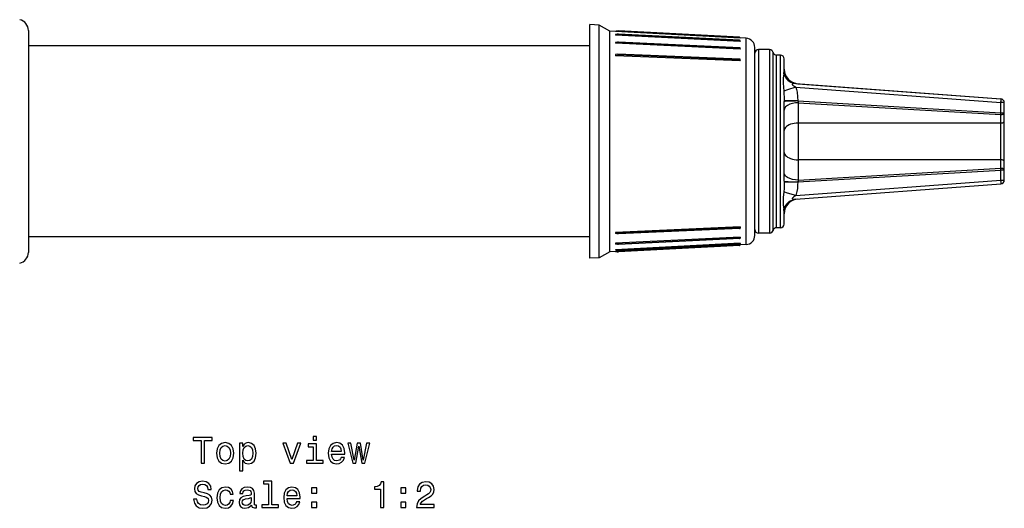
# Model space of a CAD drawing. Extents: x 45 to 551, y 94 to 306.
# Drawn here: x 276 to 410, y 94 to 161 of the extents above; entities that cross this region are included whole.
import ezdxf

# ---------------------------------------------------------------- set-up
doc = ezdxf.new("R2010")
doc.units = 0
doc.layers.get('0').update_dxf_attribs({"linetype": 'CONTINUOUS'})

msp = doc.modelspace()

# ---------------------------------------------------------------- linework, layer by layer
at = {"color": 7}
for p, q in [((353.587097, 136.149643), (353.587097, 160.260254)), ((354.877808, 160.192612), (353.587097, 160.260254)), ((354.877808, 136.184464), (354.877808, 160.192612)), ((356.308502, 159.366608), (354.877808, 160.192612)), ((277.087097, 159.45459), (277.087097, 151.58815)), ((356.308502, 136.60968), (356.308502, 159.366608)), ((357.112885, 159.324448), (356.308502, 159.366608)), ((374.087097, 158.416245), (357.081818, 159.306763)), ((374.087097, 157.95816), (357.081818, 158.821671)), ((357.081848, 159.318985), (357.085205, 159.31958)), ((357.081848, 159.318985), (357.081848, 159.306763)), ((357.081848, 159.306763), (357.085205, 159.307343)), ((357.081848, 158.89595), (357.085205, 158.896515)), ((357.081848, 158.89595), (357.081848, 158.821671)), ((357.081848, 158.821671), (357.085205, 158.822235)), ((374.087097, 158.417053), (357.085205, 159.307343)), ((374.087097, 157.958939), (357.085205, 158.822235)), ((374.016846, 158.112152), (357.506897, 158.95047)), ((373.996399, 158.53009), (357.519745, 159.392883)), ((357.52005, 159.388702), (357.52005, 159.392776)), ((373.99234, 158.530212), (357.52005, 159.392776)), ((373.99234, 158.526138), (357.52005, 159.388702)), ((373.99234, 158.110291), (357.52005, 158.946686)), ((357.52005, 158.946686), (357.52005, 158.921936)), ((373.99234, 158.085526), (357.52005, 158.921936)), ((373.99234, 158.530212), (373.996399, 158.53009)), ((373.99234, 158.526138), (373.99234, 158.530212)), ((374.902527, 158.392136), (374.087097, 158.434875)), ((374.087097, 158.422287), (374.087097, 158.434509)), ((374.087097, 158.417053), (374.087097, 158.422287)), ((374.087097, 158.416245), (374.087097, 158.417053)), ((374.902527, 137.111343), (374.902527, 158.392136)), ((353.587097, 157.343506), (277.087097, 157.343506)), ((374.087097, 156.905045), (357.081818, 157.703796)), ((357.081848, 157.836884), (357.085205, 157.837418)), ((357.081848, 157.836884), (357.081848, 157.703796)), ((357.081848, 157.703796), (357.085205, 157.70433)), ((374.087097, 156.905762), (357.085205, 157.70433)), ((374.036041, 157.097), (357.475647, 157.874817)), ((373.99234, 157.088684), (357.52005, 157.862366)), ((357.52005, 157.818008), (357.52005, 157.862366)), ((373.99234, 157.044327), (357.52005, 157.818008)), ((373.99234, 158.085526), (373.99234, 158.110291)), ((373.99234, 157.044327), (373.99234, 157.088684)), ((374.087097, 157.96402), (374.087097, 158.0383)), ((374.087097, 157.958939), (374.087097, 157.96402)), ((374.087097, 157.958939), (374.087097, 157.95816)), ((374.087097, 156.910461), (374.087097, 157.043549)), ((376.087097, 137.753952), (376.087097, 157.143845)), ((374.087097, 155.302933), (357.081818, 156.002029)), ((357.081848, 156.18811), (357.085205, 156.188568)), ((357.081848, 156.18811), (357.081848, 156.002029)), ((357.081848, 156.002029), (357.085205, 156.002487)), ((374.087097, 155.303558), (357.085205, 156.002487)), ((374.053101, 155.529099), (357.427307, 156.212555)), ((373.99234, 155.510056), (357.52005, 156.18721)), ((357.52005, 156.125183), (357.52005, 156.18721)), ((373.99234, 155.448029), (357.52005, 156.125183)), ((374.087097, 156.905762), (374.087097, 156.910461)), ((374.087097, 156.905762), (374.087097, 156.905045)), ((376.587097, 156.843506), (376.587097, 150.336319)), ((378.087097, 156.843506), (376.587097, 156.843506)), ((378.087097, 156.843506), (378.087097, 150.336319)), ((378.571228, 150.15654), (378.571228, 156.468506)), ((379.055359, 149.976761), (379.055359, 156.093506)), ((379.587097, 156.093506), (379.055359, 156.093506)), ((379.587097, 149.976761), (379.587097, 156.093506)), ((373.99234, 155.448029), (373.99234, 155.510056)), ((374.087097, 155.307678), (374.087097, 155.493759)), ((374.087097, 155.303558), (374.087097, 155.307678)), ((374.087097, 155.303558), (374.087097, 155.302933)), ((380.087097, 154.197205), (380.087097, 155.593506)), ((380.087097, 154.197205), (380.087006, 154.164719)), ((381.693298, 152.223038), (409.624512, 150.128204)), ((381.693298, 151.724442), (409.624512, 149.629608)), ((381.937012, 152.204758), (409.624512, 150.128204)), ((277.087097, 151.58815), (277.087097, 129.232422)), ((376.587097, 150.336319), (376.587097, 131.843506)), ((378.087097, 150.336319), (378.087097, 131.843506)), ((378.571228, 132.218506), (378.571228, 150.15654)), ((379.055359, 132.593506), (379.055359, 149.976761)), ((379.587097, 132.593506), (379.587097, 149.976761)), ((380.087006, 149.850647), (380.087097, 149.771866)), ((380.087097, 149.737045), (380.087097, 149.771866)), ((380.087097, 138.915131), (380.087097, 149.737045)), ((381.937012, 149.869949), (381.942169, 149.850052)), ((381.937012, 149.869949), (409.624512, 148.254822)), ((382.015564, 149.614395), (382.015564, 146.843506)), ((382.015564, 149.614395), (409.60498, 148.005005)), ((409.624512, 148.254822), (409.624512, 149.629608)), ((410.087097, 149.629593), (409.624512, 149.629593)), ((410.087097, 148.254822), (410.087097, 149.629593)), ((409.60498, 146.843506), (409.60498, 148.005005)), ((409.624512, 148.254852), (410.087097, 148.254852)), ((410.087097, 147.093353), (410.087097, 148.254822)), ((409.60498, 146.843506), (382.015564, 146.843506)), ((410.087097, 141.593658), (410.087097, 147.093353)), ((382.015564, 141.843506), (382.015564, 139.072617)), ((409.60498, 141.843506), (382.015564, 141.843506)), ((409.60498, 140.682007), (409.60498, 141.843506)), ((410.087097, 140.432175), (410.087097, 141.593689)), ((381.937012, 138.817062), (409.624512, 140.43219)), ((382.015564, 139.072617), (409.60498, 140.682007)), ((409.624512, 139.057404), (409.624512, 140.43219)), ((410.087097, 140.43219), (409.624512, 140.43219)), ((410.087097, 139.057404), (410.087097, 140.43219)), ((380.087097, 138.915131), (380.087006, 138.836365)), ((381.693298, 136.96257), (409.624512, 139.057404)), ((381.693298, 136.463974), (409.624512, 138.558807)), ((381.942169, 138.83696), (381.937012, 138.817047)), ((409.624512, 139.057404), (410.087097, 139.057404)), ((374.902527, 130.294876), (374.902527, 137.111343)), ((376.087097, 131.543167), (376.087097, 137.753952)), ((353.587097, 128.426758), (353.587097, 136.149643)), ((354.877808, 128.4944), (354.877808, 136.184464)), ((356.308502, 129.320404), (356.308502, 136.60968)), ((380.087006, 134.522293), (380.087097, 134.489807)), ((380.087097, 133.093506), (380.087097, 134.489807)), ((374.087097, 132.699051), (357.081818, 131.95726)), ((357.081848, 131.95726), (357.085144, 131.956787)), ((357.081848, 131.95726), (357.081848, 131.873489)), ((357.081848, 131.873489), (357.081848, 131.79097)), ((357.081848, 131.79097), (357.085144, 131.790482)), ((374.087097, 132.698395), (357.085144, 131.956787)), ((374.046753, 132.485672), (357.447998, 131.761658)), ((373.99234, 132.555481), (357.52002, 131.836975)), ((373.99234, 132.500046), (357.52002, 131.78154)), ((357.52002, 131.78154), (357.52002, 131.836975)), ((373.99234, 132.555481), (373.99234, 132.500046)), ((374.087097, 132.698395), (374.087097, 132.699051)), ((374.087097, 132.694031), (374.087097, 132.698395)), ((374.087097, 132.694031), (374.087097, 132.52774)), ((378.087097, 131.843506), (376.587097, 131.843506)), ((379.587097, 132.593506), (379.055359, 132.593506)), ((353.587097, 131.343506), (277.087097, 131.343506)), ((374.902527, 130.294876), (356.308502, 129.320404)), ((374.087097, 131.303619), (357.081818, 130.475311)), ((374.087097, 130.478088), (357.081818, 129.599472)), ((357.081848, 130.475311), (357.085144, 130.474777)), ((357.081848, 130.475311), (357.081848, 130.41925)), ((357.081848, 130.41925), (357.081848, 130.364563)), ((357.081848, 130.364563), (357.085144, 130.364029)), ((374.087097, 131.302872), (357.085144, 130.474777)), ((374.087097, 130.477295), (357.085144, 129.598907)), ((374.028778, 131.126083), (357.489899, 130.320541)), ((374.009003, 130.339554), (357.514099, 129.487366)), ((373.99234, 131.168274), (357.52002, 130.365982)), ((373.99234, 131.131363), (357.52002, 130.329071)), ((357.52002, 130.329071), (357.52002, 130.365982)), ((373.99234, 130.356903), (357.52002, 129.505875)), ((373.99234, 130.340103), (357.52002, 129.48909)), ((373.99234, 131.168274), (373.99234, 131.131363)), ((373.99234, 130.356903), (373.99234, 130.340103)), ((373.99234, 130.340103), (374.009003, 130.339554)), ((374.087097, 131.302872), (374.087097, 131.303619)), ((374.087097, 131.298004), (374.087097, 131.302872)), ((374.087097, 131.298004), (374.087097, 131.187256)), ((374.087097, 130.477295), (374.087097, 130.478088)), ((374.087097, 130.472137), (374.087097, 130.477295)), ((374.087097, 130.472137), (374.087097, 130.421768)), ((356.308502, 129.320404), (354.877808, 128.4944)), ((357.081848, 129.599472), (357.081848, 129.573563)), ((357.081848, 129.599472), (357.085144, 129.598907)), ((357.081848, 129.573563), (357.081848, 129.549118)), ((357.081848, 129.549118), (357.085144, 129.548538)), ((373.996399, 130.156921), (357.519714, 129.294144)), ((357.52002, 129.505875), (357.52002, 129.48909)), ((354.877808, 128.4944), (353.587097, 128.426758))]:
    msp.add_line(p, q, dxfattribs=at)
for points in [[(357.52005, 159.388702), (357.519562, 159.388397), (357.515198, 159.387177), (357.482208, 159.380173), (357.085205, 159.307343)], [(357.506897, 158.95047), (357.456848, 158.948578), (357.323975, 158.933426), (357.085205, 158.896515)], [(357.52005, 158.921936), (357.519775, 158.920929), (357.519257, 158.920197), (357.517365, 158.91861), (357.49762, 158.910034), (357.376221, 158.878494), (357.085205, 158.822235)], [(357.475647, 157.874817), (357.374451, 157.872177), (357.085205, 157.837418)], [(357.52005, 157.818008), (357.519684, 157.815948), (357.516327, 157.811447), (357.509857, 157.806641), (357.490112, 157.796814), (357.411011, 157.770966), (357.085205, 157.70433)], [(357.52005, 157.862366), (357.519836, 157.863861), (357.517822, 157.866592), (357.513824, 157.868942), (357.500946, 157.872375), (357.475647, 157.874817)], [(373.99234, 158.085526), (374.06427, 158.03212), (374.087097, 157.96405)], [(373.99234, 157.044327), (374.037354, 157.012039), (374.073303, 156.963272), (374.087097, 156.910522)], [(357.427307, 156.212555), (357.193726, 156.20166), (357.085205, 156.188568)], [(357.52005, 156.125183), (357.518524, 156.119537), (357.515717, 156.115601), (357.506439, 156.10762), (357.477203, 156.092072), (357.393005, 156.063354), (357.085205, 156.002487)], [(357.52005, 156.18721), (357.51947, 156.190536), (357.517578, 156.193649), (357.513092, 156.197418), (357.498871, 156.203491), (357.427307, 156.212555)], [(373.99234, 155.448029), (374.043213, 155.402542), (374.080566, 155.34079), (374.087097, 155.307755)], [(380.038269, 153.526871), (379.96991, 153.025726), (379.949615, 152.677399), (379.953094, 152.292191), (379.988892, 151.753403), (380.038269, 151.208237)], [(380.038242, 153.526872), (380.135603, 153.294091), (380.260625, 153.076272), (380.411284, 152.876941), (380.585137, 152.69933), (380.779369, 152.546316), (380.990832, 152.420377), (381.216099, 152.323556), (381.451522, 152.257419), (381.693285, 152.223039)], [(381.693298, 151.724442), (380.553284, 151.377563), (380.038269, 151.208237)], [(381.693298, 152.223038), (381.48291, 152.225769), (381.296722, 152.200806), (381.209778, 152.164566), (381.186615, 152.139343), (381.180664, 152.11734), (381.185059, 152.093002), (381.23111, 152.030762), (381.283722, 151.986023), (381.417847, 151.894318), (381.693298, 151.724442)], [(381.693298, 151.724442), (381.777771, 151.396912), (381.841003, 151.069519), (381.915833, 150.417877), (381.937012, 149.869949)], [(380.038269, 151.208237), (380.060059, 150.908127), (380.082672, 150.284134), (380.087006, 149.850632)], [(381.942166, 149.850044), (381.646041, 149.848321), (381.3598, 149.844884), (381.089854, 149.839811), (380.842252, 149.833216), (380.622542, 149.825247), (380.435647, 149.816081), (380.285754, 149.805924), (380.176222, 149.795005), (380.109504, 149.783567), (380.087097, 149.771867)], [(382.015564, 149.614395), (381.618134, 149.587158), (381.230347, 149.518646), (380.862762, 149.405762), (380.537415, 149.247177), (380.395599, 149.148621), (380.273895, 149.037018), (380.165161, 148.891708), (380.101074, 148.733093), (380.087097, 148.615036)], [(409.624494, 149.629608), (409.629389, 149.700316), (409.63343, 149.769595), (409.636534, 149.836045), (409.638639, 149.898322), (409.639702, 149.955167), (409.639702, 150.005432), (409.638639, 150.048101), (409.636533, 150.082311), (409.633429, 150.107371), (409.629388, 150.122773), (409.624492, 150.128208)], [(409.604978, 148.004982), (409.674308, 148.008654), (409.741942, 148.017112), (409.806565, 148.030192), (409.866921, 148.047639), (409.921837, 148.069114), (409.970246, 148.0942), (410.011204, 148.122409), (410.043918, 148.153191), (410.06775, 148.18595), (410.082237, 148.220048), (410.087097, 148.254822)], [(382.015572, 146.843507), (381.738255, 146.828818), (381.46772, 146.794985), (381.209226, 146.742665), (380.9678, 146.672877), (380.748136, 146.586976), (380.554504, 146.486634), (380.390668, 146.3738), (380.259815, 146.250668), (380.164487, 146.119633), (380.106539, 145.983242), (380.087097, 145.844147)], [(409.604978, 146.843513), (409.674308, 146.847185), (409.741942, 146.855644), (409.806565, 146.868724), (409.866921, 146.886171), (409.921837, 146.907646), (409.970246, 146.932732), (410.011204, 146.96094), (410.043918, 146.991723), (410.06775, 147.024482), (410.082237, 147.058579), (410.087097, 147.093353)], [(380.087097, 142.842865), (380.106539, 142.70377), (380.164487, 142.567378), (380.259815, 142.436343), (380.390668, 142.313212), (380.554504, 142.200378), (380.748136, 142.100035), (380.967801, 142.014135), (381.209226, 141.944346), (381.46772, 141.892027), (381.738255, 141.858194), (382.015573, 141.843505)], [(410.087097, 141.593689), (410.082237, 141.628463), (410.06775, 141.662561), (410.043918, 141.695319), (410.011204, 141.726102), (409.970245, 141.754311), (409.921837, 141.779396), (409.866921, 141.800872), (409.806565, 141.818319), (409.741942, 141.831398), (409.674308, 141.839857), (409.604978, 141.843529)], [(382.015564, 139.072617), (381.618134, 139.099854), (381.230347, 139.168365), (380.862762, 139.28125), (380.537415, 139.439835), (380.395599, 139.538391), (380.273895, 139.649994), (380.165161, 139.795303), (380.101074, 139.953918), (380.087097, 140.071976)], [(410.087097, 140.432159), (410.082237, 140.466933), (410.06775, 140.501031), (410.043918, 140.53379), (410.011204, 140.564573), (409.970245, 140.592781), (409.921837, 140.617867), (409.866921, 140.639342), (409.806565, 140.656789), (409.741941, 140.669869), (409.674308, 140.678327), (409.604978, 140.682)], [(380.087006, 138.83638), (380.067139, 137.913666), (380.038269, 137.478775)], [(380.087097, 138.91513), (380.109503, 138.90343), (380.17622, 138.891992), (380.285751, 138.881072), (380.435644, 138.870916), (380.622539, 138.86175), (380.842249, 138.85378), (381.089852, 138.847185), (381.359799, 138.842113), (381.646042, 138.838676), (381.942167, 138.836952)], [(381.937012, 138.817062), (381.922058, 138.366013), (381.882843, 137.915573), (381.826874, 137.535019), (381.693298, 136.96257)], [(409.624492, 138.558804), (409.629388, 138.564238), (409.633429, 138.579641), (409.636533, 138.604701), (409.638638, 138.638911), (409.639702, 138.681579), (409.639702, 138.731844), (409.638639, 138.78869), (409.636534, 138.850967), (409.63343, 138.917416), (409.629389, 138.986695), (409.624494, 139.057404)], [(380.038269, 137.478775), (379.969299, 136.684891), (379.947998, 136.143341), (379.970032, 135.659912), (380.038269, 135.160141)], [(381.693298, 136.96257), (380.553284, 137.309448), (380.038269, 137.478775)], [(381.693298, 136.96257), (381.416443, 136.791779), (381.296448, 136.710617), (381.2099, 136.633698), (381.186646, 136.597824), (381.180664, 136.572952), (381.185242, 136.550385), (381.210144, 136.522156), (381.309387, 136.483124), (381.490814, 136.460861), (381.693298, 136.463974)], [(381.693285, 136.463973), (381.451522, 136.429593), (381.2161, 136.363456), (380.990833, 136.266634), (380.77937, 136.140696), (380.585139, 135.987681), (380.411285, 135.81007), (380.260626, 135.61074), (380.135604, 135.39292), (380.038243, 135.16014)], [(357.52002, 131.836975), (357.518463, 131.842056), (357.515656, 131.845657), (357.506409, 131.852997), (357.437866, 131.881851), (357.18808, 131.940094), (357.085144, 131.956787)], [(357.447998, 131.761658), (357.277069, 131.767883), (357.085144, 131.790482)], [(357.52002, 131.78154), (357.519745, 131.779449), (357.517212, 131.775558), (357.512268, 131.772171), (357.496643, 131.766983), (357.447998, 131.761658)], [(373.99234, 132.555481), (374.053833, 132.61142), (374.085388, 132.677124), (374.087097, 132.693954)], [(357.52002, 130.365982), (357.519653, 130.367706), (357.516296, 130.371567), (357.509827, 130.375793), (357.490051, 130.384613), (357.411011, 130.408707), (357.085144, 130.474777)], [(357.489899, 130.320541), (357.388916, 130.324432), (357.085144, 130.364029)], [(357.52002, 130.329071), (357.51947, 130.327179), (357.518066, 130.325821), (357.514587, 130.324081), (357.489899, 130.320541)], [(373.99234, 131.168274), (374.053864, 131.215073), (374.085327, 131.279602), (374.087097, 131.297958)], [(357.52002, 129.505875), (357.519806, 129.506485), (357.519409, 129.506943), (357.517944, 129.507965), (357.502075, 129.513931), (357.384247, 129.542099), (357.085144, 129.598907)], [(357.514099, 129.487366), (357.491516, 129.488159), (357.421906, 129.495819), (357.085144, 129.548538)]]:
    msp.add_lwpolyline(points, dxfattribs=at)
for points in [[(300.623108, 100.5159), (301.087097, 100.5159), (301.087097, 103.59227), (302.146179, 103.59227), (302.146179, 104.0159), (299.55899, 104.0159), (299.55899, 103.59227), (300.623108, 103.59227)], [(316.363037, 104.13694), (315.894012, 104.13694), (315.894012, 103.632614), (316.363037, 103.632614)], [(302.716064, 101.867485), (302.796753, 101.252213), (303.028748, 100.798317), (303.396881, 100.5159), (303.891144, 100.420082), (304.38031, 100.5159), (304.748474, 100.793274), (304.980469, 101.247169), (305.066193, 101.867485), (304.980469, 102.482758), (304.748474, 102.941689), (304.38031, 103.21907), (303.891144, 103.319931), (303.396881, 103.21907), (303.028748, 102.936646), (302.796753, 102.482758)], [(303.169952, 101.872528), (303.215332, 102.326416), (303.356537, 102.654228), (303.583496, 102.855957), (303.891144, 102.926559), (304.193726, 102.855957), (304.420685, 102.659271), (304.56189, 102.326416), (304.612305, 101.872528), (304.56189, 101.413597), (304.420685, 101.080742), (304.193726, 100.879013), (303.891144, 100.813454), (303.583496, 100.879013), (303.356537, 101.080742), (303.215332, 101.413597)], [(306.301788, 102.805527), (306.301788, 103.224113), (305.858002, 103.224113), (305.858002, 99.466911), (306.301788, 99.466911), (306.301788, 100.929443), (306.45813, 100.692413), (306.634644, 100.536072), (307.078461, 100.420082), (307.502075, 100.5159), (307.83493, 100.80336), (308.051788, 101.257256), (308.132477, 101.872528), (308.051788, 102.482758), (307.83493, 102.936646), (307.502075, 103.21907), (307.078461, 103.319931), (306.836365, 103.289673), (306.629608, 103.193855), (306.453094, 103.032471)], [(307.002808, 100.818497), (306.705261, 100.884056), (306.488403, 101.085785), (306.352234, 101.413597), (306.306824, 101.872528), (306.352234, 102.326416), (306.488403, 102.654228), (306.705261, 102.850914), (307.002808, 102.921516), (307.275146, 102.850914), (307.492004, 102.649185), (307.628174, 102.321373), (307.678589, 101.872528), (307.628174, 101.41864), (307.492004, 101.085785), (307.275146, 100.884056)], [(312.767212, 100.5159), (313.236237, 100.5159), (314.224701, 103.224113), (313.765778, 103.224113), (313.004242, 101.040398), (312.2276, 103.224113), (311.763611, 103.224113)], [(316.3479, 100.889099), (316.3479, 103.133331), (315.20813, 103.133331), (315.20813, 102.755096), (315.904114, 102.755096), (315.904114, 100.889099), (314.996307, 100.889099), (314.996307, 100.5159), (317.265778, 100.5159), (317.265778, 100.889099)], [(318.415619, 101.741402), (320.190857, 101.741402), (320.195892, 101.948174), (320.115204, 102.528145), (319.89328, 102.961868), (319.540283, 103.224113), (319.071259, 103.319931), (318.612305, 103.21907), (318.259277, 102.936646), (318.032349, 102.477715), (317.95166, 101.872528), (318.027313, 101.252213), (318.254242, 100.798317), (318.602234, 100.5159), (319.056122, 100.420082), (319.449493, 100.485641), (319.772247, 100.657112), (320.009277, 100.929443), (320.145447, 101.292557), (319.706696, 101.292557), (319.615906, 101.090828), (319.484802, 100.939529), (319.111603, 100.818497), (318.824127, 100.87397), (318.607269, 101.050484), (318.466064, 101.337944), (318.415619, 101.726273)], [(318.415619, 102.114601), (318.4711, 102.462585), (318.607269, 102.719788), (318.814056, 102.876129), (319.086365, 102.931602), (319.353668, 102.876129), (319.560425, 102.719788), (319.686523, 102.462585), (319.731903, 102.114601)], [(321.703796, 100.5159), (322.107269, 102.815613), (322.510742, 100.5159), (322.934357, 100.5159), (323.600067, 103.224113), (323.171387, 103.224113), (322.722534, 100.9244), (322.324127, 103.224113), (321.885376, 103.224113), (321.486938, 100.9244), (321.038116, 103.224113), (320.614471, 103.224113), (321.280182, 100.5159)], [(300.058289, 95.62397), (299.599335, 95.62397), (299.700195, 95.089386), (299.952362, 94.696014), (300.340698, 94.458984), (300.865204, 94.373253), (301.384644, 94.453941), (301.77298, 94.675842), (302.020081, 95.023827), (302.11087, 95.482758), (302.035217, 95.896301), (301.823395, 96.163597), (301.480469, 96.340111), (301.021545, 96.47123), (300.628174, 96.567055), (300.370972, 96.678001), (300.224701, 96.839386), (300.179321, 97.091553), (300.224701, 97.318497), (300.355835, 97.489967), (300.557556, 97.605957), (300.83493, 97.646301), (301.117371, 97.595871), (301.339264, 97.459702), (301.485504, 97.232758), (301.556122, 96.925125), (302.015045, 96.925125), (302.015045, 96.935211), (301.934357, 97.409271), (301.697327, 97.762299), (301.324127, 97.9842), (300.819794, 98.059845), (300.365906, 97.9842), (300.012878, 97.772385), (299.78595, 97.444572), (299.705261, 97.020943), (299.770813, 96.6427), (299.962463, 96.385498), (300.265045, 96.214027), (300.678589, 96.082901), (301.087097, 95.966911), (301.394745, 95.855957), (301.581329, 95.694572), (301.646881, 95.432327), (301.586365, 95.165039), (301.430023, 94.96331), (301.192993, 94.837227), (300.885376, 94.796883), (300.542419, 94.852356), (300.280182, 95.013741), (300.113739, 95.275986)], [(309.801788, 97.716911), (309.801788, 94.84227), (308.888977, 94.84227), (308.888977, 94.46907), (311.153381, 94.46907), (311.153381, 94.84227), (310.245605, 94.84227), (310.245605, 98.090111), (309.105835, 98.090111), (309.105835, 97.716911)], [(325.052521, 94.46907), (325.511444, 94.46907), (325.511444, 97.994286), (325.168518, 97.994286), (325.077728, 97.686653), (324.896179, 97.479874), (324.618805, 97.358841), (324.235504, 97.318497), (324.235504, 96.960426), (325.052521, 96.960426)], [(329.984802, 94.46907), (332.390411, 94.46907), (332.390411, 94.902786), (330.489105, 94.902786), (330.595032, 95.139816), (330.776581, 95.336502), (331.336365, 95.694572), (331.633911, 95.845871), (331.966766, 96.062729), (332.203796, 96.314896), (332.339966, 96.612442), (332.390411, 96.95034), (332.304688, 97.37397), (332.067627, 97.706825), (331.704529, 97.91864), (331.235504, 97.994286), (330.751373, 97.908554), (330.383209, 97.671516), (330.146179, 97.293282), (330.065491, 96.793999), (330.065491, 96.723396), (330.524414, 96.723396), (330.524414, 96.763741), (330.569794, 97.106682), (330.705963, 97.358841), (330.922821, 97.520226), (331.210297, 97.575699), (331.502808, 97.525269), (331.719666, 97.399185), (331.86087, 97.202499), (331.911316, 96.955383), (331.876007, 96.723396), (331.780182, 96.526711), (331.618805, 96.35524), (331.396881, 96.203941), (331.099335, 96.042557), (330.605103, 95.729874), (330.257111, 95.397026), (330.050354, 94.993568), (329.984802, 94.4842)], [(304.57196, 96.279587), (305.010742, 96.279587), (304.919952, 96.683044), (304.703094, 97.000771), (304.365204, 97.197456), (303.926422, 97.273102), (303.442291, 97.172241), (303.074127, 96.889816), (302.842133, 96.430885), (302.761444, 95.815613), (302.837097, 95.205383), (303.064056, 94.751488), (303.422119, 94.46907), (303.911316, 94.373253), (304.345032, 94.448898), (304.682922, 94.660713), (304.914917, 94.993568), (305.015778, 95.43737), (304.592133, 95.43737), (304.516479, 95.154953), (304.375275, 94.94313), (304.173553, 94.812012), (303.926422, 94.771667), (303.618805, 94.837227), (303.396881, 95.038956), (303.260742, 95.366768), (303.215332, 95.830742), (303.260742, 96.28463), (303.401947, 96.612442), (303.628876, 96.814171), (303.926422, 96.884773), (304.18869, 96.839386), (304.385376, 96.723396), (304.516479, 96.531754)], [(307.492004, 94.822098), (307.492004, 94.806969), (307.517212, 94.635498), (307.592865, 94.514458), (307.910583, 94.41864), (308.157715, 94.458984), (308.157715, 94.801926), (308.051788, 94.786797), (307.910583, 94.852356), (307.885376, 95.054085), (307.885376, 96.4561), (307.82486, 96.814171), (307.648346, 97.06633), (307.340698, 97.217628), (306.906982, 97.273102), (306.483337, 97.212585), (306.170685, 97.041115), (305.973999, 96.773827), (305.908417, 96.420799), (305.908417, 96.390541), (306.306824, 96.390541), (306.342133, 96.602356), (306.453094, 96.753654), (306.634644, 96.844429), (306.891846, 96.87973), (307.138977, 96.854515), (307.315491, 96.77887), (307.421387, 96.647743), (307.456696, 96.466187), (307.436523, 96.254372), (307.355835, 96.148468), (307.154114, 96.09803), (306.775848, 96.057686), (306.342133, 95.966911), (306.034515, 95.805527), (305.852936, 95.553368), (305.797485, 95.180168), (305.8479, 94.847313), (306.004242, 94.600197), (306.256409, 94.443855), (306.604401, 94.388382), (307.073395, 94.494286)], [(312.343567, 95.694572), (314.118805, 95.694572), (314.12384, 95.901344), (314.043152, 96.481316), (313.821259, 96.915039), (313.468231, 97.177284), (312.999207, 97.273102), (312.540283, 97.172241), (312.187256, 96.889816), (311.960297, 96.430885), (311.879608, 95.825699), (311.955261, 95.205383), (312.18219, 94.751488), (312.530182, 94.46907), (312.98407, 94.373253), (313.377441, 94.438812), (313.700195, 94.610283), (313.937256, 94.882614), (314.073395, 95.245728), (313.634644, 95.245728), (313.543884, 95.043999), (313.41275, 94.8927), (313.039551, 94.771667), (312.752075, 94.827141), (312.535217, 95.003654), (312.394012, 95.291115), (312.343567, 95.679443)], [(312.343567, 96.067772), (312.399048, 96.415756), (312.535217, 96.672958), (312.742004, 96.8293), (313.014343, 96.884773), (313.281616, 96.8293), (313.488403, 96.672958), (313.614471, 96.415756), (313.659851, 96.067772)], [(315.687256, 96.425842), (316.383209, 96.425842), (316.383209, 97.177284), (315.687256, 97.177284)], [(327.831329, 96.425842), (328.527283, 96.425842), (328.527283, 97.177284), (327.831329, 97.177284)], [(307.441559, 95.417198), (307.381042, 95.154953), (307.219666, 94.953217), (306.9776, 94.822098), (306.680023, 94.776711), (306.488403, 94.801926), (306.352234, 94.882614), (306.266479, 95.023827), (306.241272, 95.220512), (306.261444, 95.397026), (306.342133, 95.523102), (306.664917, 95.664314), (307.073395, 95.724831), (307.441559, 95.845871)], [(315.687256, 94.46907), (316.383209, 94.46907), (316.383209, 95.220512), (315.687256, 95.220512)], [(327.831329, 94.46907), (328.527283, 94.46907), (328.527283, 95.220512), (327.831329, 95.220512)]]:
    msp.add_lwpolyline(points, close=True, dxfattribs=at)
for centre, radius, start, end in [((275.587097, 159.45459), 1.5, 0, 78.000002), ((360.30542, 141.753922), 17.858007, 98.974427, 100.38842), ((357.510468, 158.935608), 0.014939, 49.120947, 103.492625), ((373.981812, 158.421371), 0.10533, 0.49721, 84.275853), ((373.992188, 158.435272), 0.094857, 359.538275, 87.466556), ((374.837097, 157.143845), 1.25, 360, 86.999999), ((374.012207, 158.011627), 0.100638, 87.350183, 101.391938), ((374.033966, 156.990387), 0.106699, 88.890828, 112.957525), ((374.016418, 158.041397), 0.070536, 357.457934, 89.649737), ((374.037354, 157.047119), 0.049654, 355.835009, 91.505902), ((376.587097, 156.343506), 0.5, 90.000003, 180.000005), ((378.087097, 156.343506), 0.5, 14.477514, 89.999996), ((379.055359, 156.593506), 0.5, 194.477509, 270.000004), ((379.587097, 155.593506), 0.5, 360, 90.000003), ((374.058258, 155.409592), 0.119898, 92.472695, 123.270038), ((374.05484, 155.496719), 0.032234, 354.61063, 93.065781), ((376.14035, 154.139725), 3.946244, 351.064767, 0.362813), ((382.086334, 154.198547), 1.999341, 180.043421, 265.717182), ((382.086365, 154.198563), 1.999347, 180.043326, 265.716929), ((382.08667, 154.199097), 1.999942, 180.984895, 265.709491), ((388.550659, -584.958862), 734.858398, 90.515661, 90.659915), ((383.686859, 150.263428), 1.792947, 193.329723, 201.223374), ((409.587097, 149.629608), 0.5, 0, 85.710849), ((403.68158, 148.592087), 5.952467, 354.339848, 356.752199), ((666.811768, 144.343658), 284.80719, 179.497085, 180.502966), ((-726.598022, 144.343674), 1136.205811, 359.873923, 0.12606), ((403.68158, 140.094925), 5.952468, 3.247801, 5.660152), ((388.550049, 873.519592), 734.732117, 269.340024, 269.484298), ((383.686859, 138.423584), 1.79295, 158.77664, 166.670277), ((409.587097, 139.057404), 0.5, 274.289151, 360), ((382.086365, 134.488449), 1.999347, 94.283071, 179.956674), ((382.08667, 134.487915), 1.999942, 94.290502, 179.015174), ((376.142548, 134.546906), 3.944067, 359.642541, 8.945712), ((379.587097, 133.093506), 0.5, 269.999997, 0), ((374.048401, 132.599228), 0.113751, 240.521317, 269.171714), ((374.048492, 132.524414), 0.038533, 267.432891, 5.034157), ((374.837097, 131.543167), 1.25, 273.000001, 0), ((376.587097, 132.343506), 0.5, 180.000005, 270.000001), ((378.087097, 132.343506), 0.5, 270.000004, 345.522486), ((379.055359, 132.093506), 0.5, 89.999996, 165.522491), ((373.96405, 130.477051), 0.123473, 283.243038, 357.697252), ((374.02533, 131.22963), 0.103635, 251.441684, 271.913058), ((373.992188, 130.25174), 0.094857, 272.53341, 0.461725), ((374.007416, 130.419281), 0.079559, 271.140878, 1.80772), ((374.029663, 131.18364), 0.0573, 269.123636, 3.645578), ((275.587097, 129.232422), 1.5, 281.999998, 360), ((360.049316, 145.389816), 16.293657, 259.617672, 261.068432), ((357.515717, 129.493912), 0.006593, 256.086048, 311.621192)]:
    msp.add_arc(centre, radius, start, end, dxfattribs=at)

doc.saveas('drawing.dxf')
